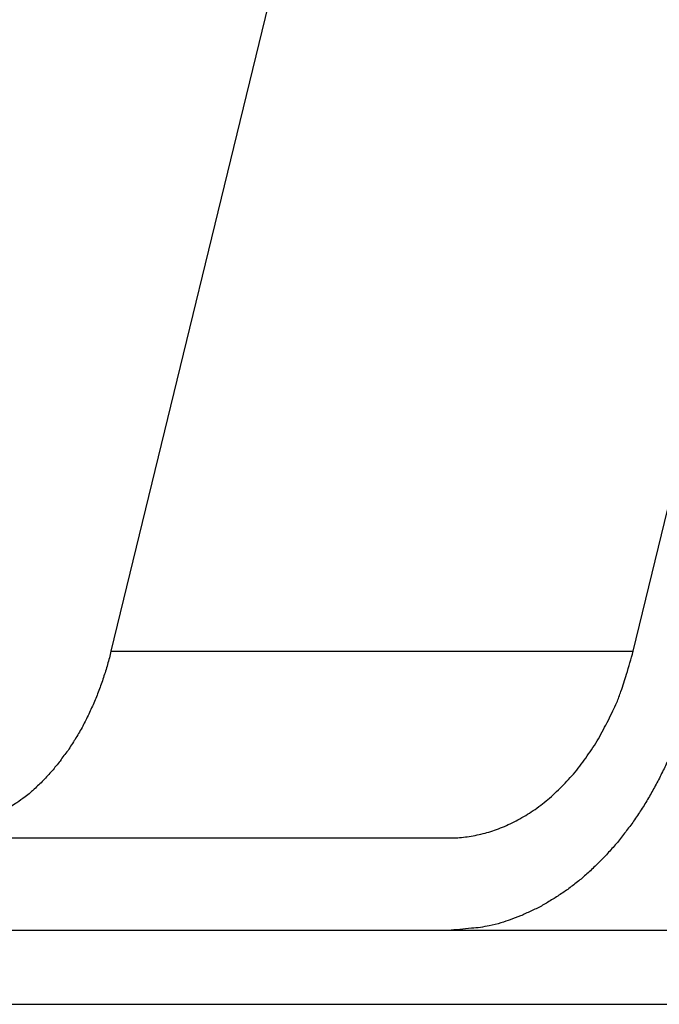
# Model space of a CAD drawing. Units: inches. Extents: x 118 to 181, y 55 to 156.
# Drawn here: x 133 to 133, y 126 to 126 of the extents above; entities that cross this region are included whole.
import ezdxf

# ---------------------------------------------------------------- set-up
doc = ezdxf.new("R2010")
doc.units = ezdxf.units.IN
doc.header["$MEASUREMENT"] = 0
doc.layers.add('Ebene 1', color=7, linetype='Continuous')

# ---------------------------------------------------------------- blocks, each defined once
blk = doc.blocks.new('block 2')
at = {"layer": 'Ebene 1', "color": 179, "lineweight": 25, "true_color": 0x1a171b}
for points in [[(133.48556, 129.71835), (132.56486, 125.93667)], [(133.48556, 129.71835), (132.56486, 125.93667)], [(133.48556, 129.71835), (132.56486, 125.93667)], [(133.48556, 129.71835), (132.56486, 125.93667)], [(133.48556, 129.71835), (132.56486, 125.93667)], [(133.48556, 129.71835), (132.56486, 125.93667)], [(133.48556, 129.71835), (132.56486, 125.93667)], [(133.48556, 129.71835), (132.56486, 125.93667)], [(133.48556, 129.71835), (132.56486, 125.93667)], [(133.48556, 129.71835), (132.56486, 125.93667)], [(133.48556, 129.71835), (132.56486, 125.93667)], [(133.48556, 129.71835), (132.56486, 125.93667)], [(133.48556, 129.71835), (132.56486, 125.93667)], [(133.48556, 129.71835), (132.56486, 125.93667)], [(133.48556, 129.71835), (132.56486, 125.93667)], [(133.48556, 129.71835), (132.56486, 125.93667)], [(133.48556, 129.71835), (132.56486, 125.93667)], [(133.48556, 129.71835), (132.56486, 125.93667)], [(133.48556, 129.71835), (132.56486, 125.93667)], [(133.48556, 129.71835), (132.56486, 125.93667)], [(133.48556, 129.71835), (132.56486, 125.93667)], [(132.84771, 125.93667), (133.76841, 129.71835)], [(132.84771, 125.93667), (133.76841, 129.71835)], [(132.84771, 125.93667), (133.76841, 129.71835)], [(132.84771, 125.93667), (133.76841, 129.71835)], [(132.84771, 125.93667), (133.76841, 129.71835)], [(132.84771, 125.93667), (133.76841, 129.71835)], [(132.84771, 125.93667), (133.76841, 129.71835)], [(132.84771, 125.93667), (133.76841, 129.71835)], [(132.84771, 125.93667), (133.76841, 129.71835)], [(132.84771, 125.93667), (133.76841, 129.71835)], [(132.84771, 125.93667), (133.76841, 129.71835)], [(132.84771, 125.93667), (133.76841, 129.71835)], [(132.84771, 125.93667), (133.76841, 129.71835)], [(132.84771, 125.93667), (133.76841, 129.71835)], [(132.84771, 125.93667), (133.76841, 129.71835)], [(132.84771, 125.93667), (133.76841, 129.71835)], [(132.84771, 125.93667), (133.76841, 129.71835)], [(132.84771, 125.93667), (133.76841, 129.71835)], [(132.84771, 125.93667), (133.76841, 129.71835)], [(132.84771, 125.93667), (133.76841, 129.71835)], [(132.84771, 125.93667), (133.76841, 129.71835)], [(132.56486, 125.93667), (132.56486, 125.93667)], [(132.56486, 125.93667), (132.56486, 125.93667)], [(132.56486, 125.93667), (132.84771, 125.93667)], [(132.56486, 125.93667), (132.84771, 125.93667)], [(132.56486, 125.93667), (132.84771, 125.93667)], [(132.56486, 125.93667), (132.84771, 125.93667)], [(132.56486, 125.93667), (132.84771, 125.93667)], [(132.56486, 125.93667), (132.84771, 125.93667)], [(132.56486, 125.93667), (132.84771, 125.93667)], [(132.56486, 125.93667), (132.84771, 125.93667)], [(132.56486, 125.93667), (132.84771, 125.93667)], [(132.56486, 125.93667), (132.84771, 125.93667)], [(132.56486, 125.93667), (132.84771, 125.93667)], [(132.56486, 125.93667), (132.84771, 125.93667)], [(132.56486, 125.93667), (132.84771, 125.93667)], [(132.56486, 125.93667), (132.84771, 125.93667)], [(132.56486, 125.93667), (132.84771, 125.93667)], [(132.56486, 125.93667), (132.84771, 125.93667)], [(132.56486, 125.93667), (132.84771, 125.93667)], [(132.56486, 125.93667), (132.84771, 125.93667)], [(132.56486, 125.93667), (132.84771, 125.93667)], [(132.56486, 125.93667), (132.84771, 125.93667)], [(132.56486, 125.93667), (132.84771, 125.93667)], [(132.84771, 125.93667), (132.84771, 125.93667)], [(132.84771, 125.93667), (132.84771, 125.93667)], [(132.43808, 125.83556), (132.74745, 125.83556)], [(132.43808, 125.83556), (132.74745, 125.83556)], [(132.43808, 125.83556), (132.74745, 125.83556)], [(132.43808, 125.83556), (132.74745, 125.83556)], [(132.43808, 125.83556), (132.74745, 125.83556)], [(132.43808, 125.83556), (132.74745, 125.83556)], [(132.43808, 125.83556), (132.74745, 125.83556)], [(132.43808, 125.83556), (132.74745, 125.83556)], [(132.43808, 125.83556), (132.74745, 125.83556)], [(132.43808, 125.83556), (132.74745, 125.83556)], [(132.43808, 125.83556), (132.74745, 125.83556)], [(132.43808, 125.83556), (132.74745, 125.83556)], [(132.43808, 125.83556), (132.74745, 125.83556)], [(132.43808, 125.83556), (132.74745, 125.83556)], [(132.43808, 125.83556), (132.74745, 125.83556)], [(132.43808, 125.83556), (132.74745, 125.83556)], [(132.43808, 125.83556), (132.74745, 125.83556)], [(132.43808, 125.83556), (132.74745, 125.83556)], [(132.43808, 125.83556), (132.74745, 125.83556)], [(132.43808, 125.83556), (132.74745, 125.83556)], [(132.43808, 125.83556), (132.74745, 125.83556)], [(132.74745, 125.83556), (132.74745, 125.83556)], [(136.90275, 125.78543), (132.10288, 125.78543)], [(136.90275, 125.78543), (132.10288, 125.78543)], [(136.90275, 125.78543), (132.10288, 125.78543)], [(136.90275, 125.78543), (132.10288, 125.78543)], [(136.90275, 125.78543), (132.10288, 125.78543)], [(136.90275, 125.78543), (132.10288, 125.78543)], [(136.90275, 125.78543), (132.10288, 125.78543)], [(136.90275, 125.78543), (132.10288, 125.78543)], [(136.90275, 125.78543), (132.10288, 125.78543)], [(136.90275, 125.78543), (132.10288, 125.78543)], [(136.90275, 125.78543), (132.10288, 125.78543)], [(136.90275, 125.78543), (132.10288, 125.78543)], [(136.90275, 125.78543), (132.10288, 125.78543)], [(136.90275, 125.78543), (132.10288, 125.78543)], [(136.90275, 125.78543), (132.10288, 125.78543)], [(136.90275, 125.78543), (132.10288, 125.78543)], [(136.90275, 125.78543), (132.10288, 125.78543)], [(136.90275, 125.78543), (132.10288, 125.78543)], [(136.90275, 125.78543), (132.10288, 125.78543)], [(136.90275, 125.78543), (132.10288, 125.78543)], [(136.90275, 125.78543), (132.10288, 125.78543)], [(132.10288, 125.74547), (136.90275, 125.74547)], [(132.10288, 125.74547), (136.90275, 125.74547)], [(132.10288, 125.74547), (136.90275, 125.74547)], [(132.10288, 125.74547), (136.90275, 125.74547)], [(132.10288, 125.74547), (136.90275, 125.74547)], [(132.10288, 125.74547), (136.90275, 125.74547)], [(132.10288, 125.74547), (136.90275, 125.74547)], [(132.10288, 125.74547), (136.90275, 125.74547)], [(132.10288, 125.74547), (136.90275, 125.74547)], [(132.10288, 125.74547), (136.90275, 125.74547)], [(132.10288, 125.74547), (136.90275, 125.74547)], [(132.10288, 125.74547), (136.90275, 125.74547)], [(132.10288, 125.74547), (136.90275, 125.74547)], [(132.10288, 125.74547), (136.90275, 125.74547)], [(132.10288, 125.74547), (136.90275, 125.74547)], [(132.10288, 125.74547), (136.90275, 125.74547)], [(132.10288, 125.74547), (136.90275, 125.74547)], [(132.10288, 125.74547), (136.90275, 125.74547)], [(132.10288, 125.74547), (136.90275, 125.74547)], [(132.10288, 125.74547), (136.90275, 125.74547)], [(132.10288, 125.74547), (136.90275, 125.74547)]]:
    blk.add_lwpolyline(points, dxfattribs=at)
for points in [[(132.56486, 125.93667), (132.56486, 125.93667), (132.564, 125.93305), (132.564, 125.93305), (132.56366, 125.93185), (132.56331, 125.93064), (132.56297, 125.92944), (132.56262, 125.9284), (132.56228, 125.9272), (132.56193, 125.92599), (132.56159, 125.92479), (132.56107, 125.92358), (132.56073, 125.92255), (132.56038, 125.92134), (132.56004, 125.92013), (132.55952, 125.91893), (132.55918, 125.91772), (132.55866, 125.91669), (132.55832, 125.91548), (132.5578, 125.91428), (132.55746, 125.91307), (132.55694, 125.91204), (132.55659, 125.91083), (132.55608, 125.9098), (132.55556, 125.90859), (132.55504, 125.90739), (132.55453, 125.90635), (132.55401, 125.90515), (132.55349, 125.90412), (132.55298, 125.90291), (132.55246, 125.90188), (132.55194, 125.90067), (132.55125, 125.89964), (132.55091, 125.8986), (132.55022, 125.89757), (132.5497, 125.89636), (132.54919, 125.89533), (132.5485, 125.8943), (132.54798, 125.89326), (132.54729, 125.89206), (132.54678, 125.8912), (132.54609, 125.88999), (132.5454, 125.88896), (132.54488, 125.8881), (132.54419, 125.88706), (132.5435, 125.88603), (132.54281, 125.88499), (132.5423, 125.88396), (132.54161, 125.88293), (132.54075, 125.88207), (132.54006, 125.88103), (132.53937, 125.88017), (132.53868, 125.87914), (132.53799, 125.87828), (132.5373, 125.87724), (132.53661, 125.87638), (132.53592, 125.87535), (132.53506, 125.87449), (132.53437, 125.87363), (132.53368, 125.87276), (132.533, 125.8719), (132.53213, 125.87104), (132.53145, 125.87018), (132.53058, 125.86932), (132.52989, 125.86846), (132.52903, 125.8676), (132.52817, 125.86674), (132.52748, 125.86587), (132.52662, 125.86501), (132.52576, 125.86432), (132.5249, 125.86364), (132.52421, 125.86277), (132.52335, 125.86208), (132.52266, 125.8614), (132.52197, 125.86088), (132.52128, 125.86019), (132.52025, 125.85933), (132.51939, 125.85847), (132.51835, 125.85778), (132.5168, 125.85675), (132.51525, 125.85554), (132.51388, 125.85468), (132.51181, 125.8533), (132.50991, 125.85175), (132.50785, 125.85054)], [(132.74745, 125.83556), (132.74745, 125.83556), (132.75159, 125.83556), (132.75159, 125.83556), (132.75296, 125.83573), (132.75434, 125.83573), (132.75572, 125.83607), (132.7571, 125.83607), (132.75848, 125.83625), (132.75986, 125.83659), (132.76141, 125.83676), (132.76278, 125.83711), (132.76416, 125.83745), (132.76554, 125.8378), (132.76709, 125.83814), (132.76847, 125.83849), (132.76985, 125.83883), (132.77122, 125.83935), (132.7726, 125.83986), (132.77398, 125.84021), (132.77536, 125.8409), (132.77691, 125.84141), (132.77829, 125.84193), (132.77966, 125.84262), (132.78104, 125.84331), (132.78259, 125.844), (132.78397, 125.84469), (132.78518, 125.84538), (132.78655, 125.84624), (132.7881, 125.84693), (132.78948, 125.84779), (132.79069, 125.84865), (132.79207, 125.84951), (132.79344, 125.85037), (132.79482, 125.85123), (132.7962, 125.85227), (132.79758, 125.8533), (132.79878, 125.85433), (132.80016, 125.85537), (132.80137, 125.8564), (132.80275, 125.85743), (132.80395, 125.85864), (132.80516, 125.85985), (132.80654, 125.86105), (132.80774, 125.86226), (132.80895, 125.86346), (132.81015, 125.86467), (132.81136, 125.86587), (132.81257, 125.86725), (132.81377, 125.86863), (132.81498, 125.86984), (132.81618, 125.87121), (132.81739, 125.87276), (132.81842, 125.87414), (132.81946, 125.87552), (132.82066, 125.87707), (132.82169, 125.87845), (132.82273, 125.88), (132.82376, 125.88155), (132.8248, 125.88293), (132.82583, 125.88448), (132.82686, 125.88603), (132.8279, 125.88775), (132.82876, 125.8893), (132.82979, 125.89085), (132.83065, 125.89257), (132.83151, 125.8943), (132.83237, 125.89585), (132.83341, 125.89757), (132.83427, 125.89946), (132.83496, 125.90101), (132.83582, 125.90274), (132.83668, 125.90446), (132.83737, 125.90584), (132.83806, 125.90739), (132.83875, 125.90894), (132.83961, 125.91083), (132.8403, 125.9129), (132.84099, 125.91497), (132.84219, 125.91807), (132.84305, 125.92117), (132.84409, 125.92427), (132.84529, 125.9284), (132.8465, 125.93254), (132.84771, 125.93667)], [(132.88112, 125.92048), (132.88112, 125.92048), (132.87923, 125.91307), (132.87923, 125.91307), (132.87854, 125.91066), (132.87785, 125.90825), (132.87716, 125.90584), (132.8763, 125.90343), (132.87544, 125.90101), (132.87475, 125.8986), (132.87389, 125.89619), (132.87303, 125.89378), (132.87217, 125.89137), (132.8713, 125.88896), (132.87027, 125.88655), (132.86924, 125.88431), (132.86838, 125.88207), (132.86751, 125.87965), (132.86631, 125.87724), (132.86528, 125.875), (132.86424, 125.87276), (132.86304, 125.87053), (132.862, 125.86811), (132.8608, 125.86605), (132.85959, 125.86381), (132.85838, 125.86157), (132.85718, 125.8595), (132.85597, 125.85726), (132.8546, 125.85502), (132.85339, 125.85296), (132.85201, 125.85089), (132.85063, 125.84882), (132.84926, 125.84675), (132.84788, 125.84469), (132.8465, 125.84262), (132.84495, 125.8409), (132.84357, 125.83883), (132.84202, 125.83694), (132.84047, 125.83504), (132.83909, 125.83315), (132.83754, 125.83142), (132.83599, 125.82953), (132.83427, 125.82781), (132.83289, 125.82608), (132.83117, 125.82436), (132.82945, 125.82264), (132.8279, 125.82109), (132.82617, 125.81954), (132.82445, 125.81782), (132.82273, 125.81644), (132.82118, 125.81489), (132.81946, 125.81334), (132.81773, 125.81196), (132.81584, 125.81058), (132.81412, 125.8092), (132.81239, 125.80782), (132.81067, 125.80662), (132.80878, 125.80541), (132.80705, 125.80421), (132.80516, 125.803), (132.80344, 125.80197), (132.80154, 125.80076), (132.79965, 125.79973), (132.79792, 125.7987), (132.79603, 125.79766), (132.79431, 125.7968), (132.79224, 125.79594), (132.79034, 125.79508), (132.78845, 125.79404), (132.78655, 125.79336), (132.78466, 125.79267), (132.78276, 125.79198), (132.78104, 125.79129), (132.77949, 125.79077), (132.77777, 125.79008), (132.77605, 125.78957), (132.77398, 125.78888), (132.77174, 125.78836), (132.76967, 125.78802), (132.76657, 125.78733), (132.7633, 125.78681), (132.76003, 125.78664), (132.75589, 125.78629), (132.75159, 125.78578), (132.74745, 125.78543)]]:
    blk.add_open_spline(points, degree=3, knots=[0, 0, 0, 0, 1, 1, 1, 2, 2, 2, 3, 3, 3, 4, 4, 4, 5, 5, 5, 6, 6, 6, 7, 7, 7, 8, 8, 8, 9, 9, 9, 10, 10, 10, 11, 11, 11, 12, 12, 12, 13, 13, 13, 14, 14, 14, 15, 15, 15, 16, 16, 16, 17, 17, 17, 18, 18, 18, 19, 19, 19, 20, 20, 20, 21, 21, 21, 22, 22, 22, 23, 23, 23, 24, 24, 24, 25, 25, 25, 26, 26, 26, 27, 27, 27, 28, 28, 28, 28], dxfattribs=at)

msp = doc.modelspace()

# ---------------------------------------------------------------- block references
at = {"layer": 'Ebene 1'}
msp.add_blockref('block 2', (0, 0), dxfattribs=at)

doc.saveas('drawing.dxf')
